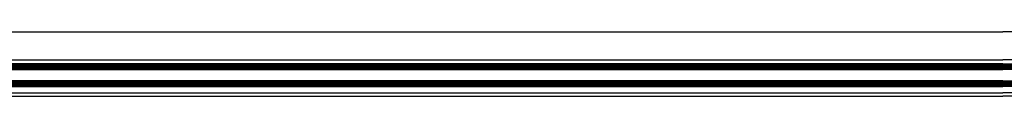
# Model space of a CAD drawing. Units: millimetres. Extents: x -394725 to 350739, y -707354 to 186926.
# Drawn here: x 333424 to 334460, y -661840 to -661772 of the extents above; entities that cross this region are included whole.
import ezdxf

# ---------------------------------------------------------------- set-up
doc = ezdxf.new("R2010")
doc.units = ezdxf.units.MM
doc.header["$LTSCALE"] = 0.2
doc.layers.add('EF vyplne OKNO', color=90, linetype='Continuous')

msp = doc.modelspace()

# ---------------------------------------------------------------- linework, layer by layer
at = {"layer": 'EF vyplne OKNO'}
for p, q in [((333178.6, -661771.9), (333441.4, -661771.9)), ((333441.4, -661771.9), (334458.3, -661771.9)), ((334523.6, -661771.9), (334458.3, -661771.9)), ((333178.6, -661801.6), (333441.4, -661801.6)), ((333441.4, -661801.6), (334458.3, -661801.6)), ((334523.6, -661801.6), (334458.3, -661801.6)), ((333165.1, -661806.6), (333441.4, -661806.6)), ((333165.1, -661807.6), (333441.4, -661807.6)), ((333165.1, -661808.6), (333441.4, -661808.6)), ((333165.1, -661809.6), (333441.4, -661809.6)), ((333165.1, -661810.6), (333441.4, -661810.6)), ((333165.1, -661811.6), (333441.4, -661811.6)), ((333441.4, -661806.6), (334458.3, -661806.6)), ((333441.4, -661807.6), (334458.3, -661807.6)), ((333441.4, -661808.6), (334458.3, -661808.6)), ((333441.4, -661809.6), (334458.3, -661809.6)), ((333441.4, -661810.6), (334458.3, -661810.6)), ((333441.4, -661811.6), (334458.3, -661811.6)), ((334537.1, -661806.6), (334458.3, -661806.6)), ((334537.1, -661807.6), (334458.3, -661807.6)), ((334537.1, -661808.6), (334458.3, -661808.6)), ((334537.1, -661809.6), (334458.3, -661809.6)), ((334537.1, -661810.6), (334458.3, -661810.6)), ((334537.1, -661811.6), (334458.3, -661811.6)), ((333165.1, -661824.6), (333441.4, -661824.6)), ((333441.4, -661824.6), (334458.3, -661824.6)), ((334537.1, -661824.6), (334458.3, -661824.6)), ((333165.1, -661825.6), (333441.4, -661825.6)), ((333165.1, -661826.6), (333441.4, -661826.6)), ((333165.1, -661827.6), (333441.4, -661827.6)), ((333165.1, -661828.6), (333441.4, -661828.6)), ((333165.1, -661829.6), (333441.4, -661829.6)), ((333441.4, -661825.6), (334458.3, -661825.6)), ((333441.4, -661826.6), (334458.3, -661826.6)), ((333441.4, -661827.6), (334458.3, -661827.6)), ((333441.4, -661828.6), (334458.3, -661828.6)), ((333441.4, -661829.6), (334458.3, -661829.6)), ((334537.1, -661825.6), (334458.3, -661825.6)), ((334537.1, -661826.6), (334458.3, -661826.6)), ((334537.1, -661827.6), (334458.3, -661827.6)), ((334537.1, -661828.6), (334458.3, -661828.6)), ((334537.1, -661829.6), (334458.3, -661829.6)), ((333176.6, -661836.1), (333441.4, -661836.1)), ((333176.6, -661839.9), (333441.4, -661839.9)), ((333441.4, -661836.1), (334458.3, -661836.1)), ((333441.4, -661839.9), (334458.3, -661839.9)), ((334525.6, -661836.1), (334458.3, -661836.1)), ((334525.6, -661839.9), (334458.3, -661839.9))]:
    msp.add_line(p, q, dxfattribs=at)
for points in [[(333441.4, -661805.6), (333165.1, -661805.6), (333165.1, -661811.6), (333441.4, -661811.6)], [(334458.3, -661805.6), (333441.4, -661805.6)], [(333441.4, -661811.6), (334458.3, -661811.6)], [(334458.3, -661805.6), (334537.1, -661805.6), (334537.1, -661811.6), (334458.3, -661811.6)], [(333441.4, -661823.6), (333165.1, -661823.6), (333165.1, -661829.6), (333441.4, -661829.6)], [(334458.3, -661823.6), (333441.4, -661823.6)], [(334458.3, -661823.6), (334537.1, -661823.6), (334537.1, -661829.6), (334458.3, -661829.6)], [(333441.4, -661829.6), (334458.3, -661829.6)]]:
    msp.add_lwpolyline(points, dxfattribs=at)

doc.saveas('drawing.dxf')
